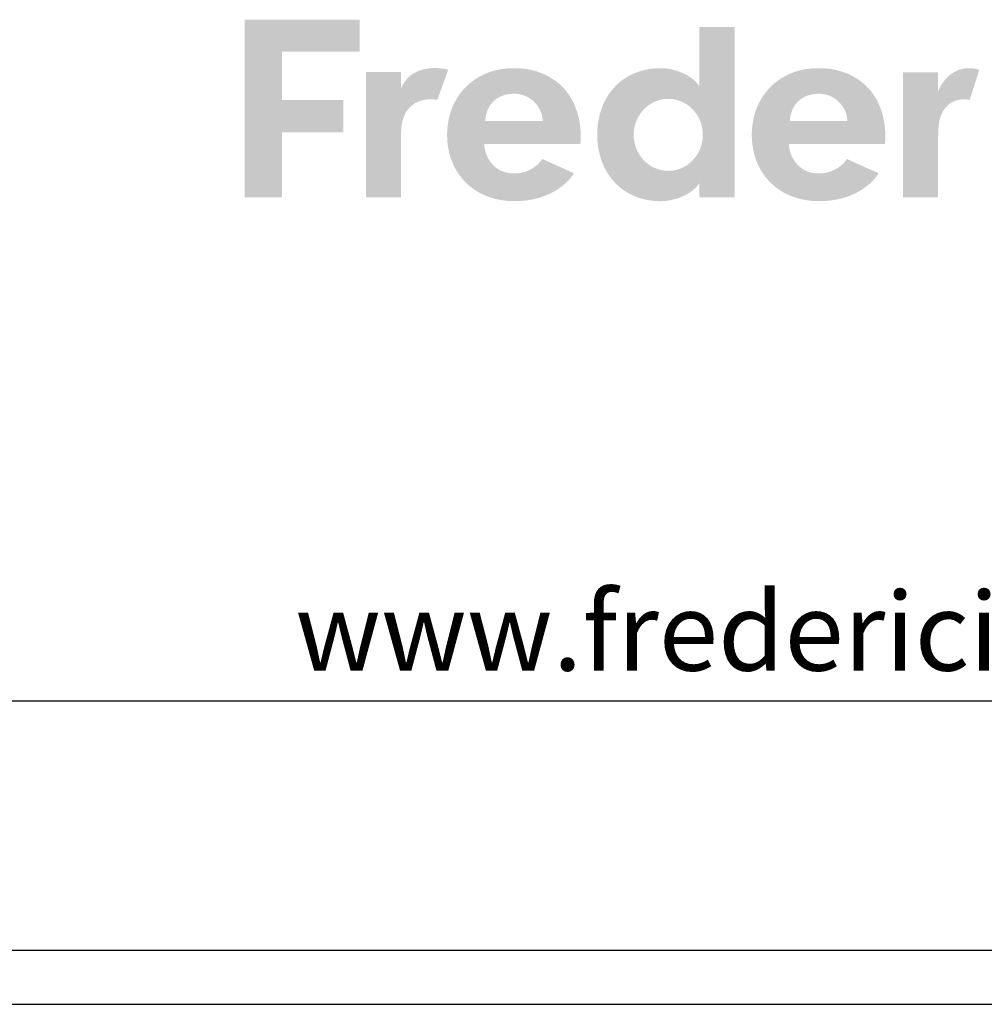
# Model space of a CAD drawing. Units: millimetres. Extents: x 0 to 3708, y 0 to 5244.
# Drawn here: x 3069 to 3399, y 0 to 337 of the extents above; entities that cross this region are included whole.
import ezdxf

# ---------------------------------------------------------------- set-up
doc = ezdxf.new("R2010")
doc.units = ezdxf.units.MM
doc.layers.add('4953 Konami Sofa 3 pers', color=7, linetype='Continuous', true_color=0x000000)
doc.styles.add('Circular Std Book Regular', font='txt')

msp = doc.modelspace()

# ---------------------------------------------------------------- hatches: boundary and pattern name
at = {"layer": '4953 Konami Sofa 3 pers', "true_color": 0x1d1d1b}
for points in [[(3185.19, 325.7), (3158.68, 325.7), (3158.68, 309.16), (3179.66, 309.16), (3179.66, 298.19), (3158.68, 298.19), (3158.68, 275.98), (3145.95, 275.98), (3145.95, 336.68), (3185.19, 336.68)], [(3215.5, 319.57), (3215.29, 319.62), (3215.08, 319.68), (3214.87, 319.73), (3214.65, 319.78), (3214.2, 319.86), (3213.74, 319.94), (3213.26, 320), (3212.77, 320.05), (3212.25, 320.09), (3211.72, 320.12), (3211.19, 320.14), (3210.66, 320.14), (3210.14, 320.13), (3209.62, 320.1), (3209.11, 320.05), (3208.61, 319.99), (3208.12, 319.92), (3207.64, 319.83), (3207.17, 319.72), (3206.93, 319.66), (3206.7, 319.6), (3206.47, 319.53), (3206.25, 319.46), (3206.02, 319.39), (3205.8, 319.31), (3205.58, 319.23), (3205.37, 319.14), (3205.15, 319.05), (3204.94, 318.96), (3204.73, 318.86), (3204.53, 318.76), (3204.32, 318.66), (3204.12, 318.55), (3203.93, 318.44), (3203.73, 318.33), (3203.54, 318.21), (3203.35, 318.09), (3203.16, 317.96), (3202.98, 317.83), (3202.8, 317.7), (3202.62, 317.56), (3202.45, 317.42), (3202.28, 317.28), (3202.11, 317.13), (3201.95, 316.98), (3201.78, 316.83), (3201.63, 316.67), (3201.47, 316.51), (3201.32, 316.35), (3201.17, 316.18), (3201.03, 316.01), (3200.89, 315.83), (3200.75, 315.65), (3200.61, 315.47), (3200.48, 315.29), (3200.36, 315.1), (3200.23, 314.9), (3200.11, 314.71), (3200, 314.51), (3199.88, 314.31), (3199.77, 314.1), (3199.67, 313.89), (3199.57, 313.68), (3199.47, 313.46), (3199.38, 313.24), (3199.38, 318.74), (3187.42, 318.74), (3187.42, 275.98), (3199.38, 275.98), (3199.38, 296.52), (3199.39, 297.66), (3199.4, 298.25), (3199.43, 298.85), (3199.47, 299.46), (3199.53, 300.07), (3199.61, 300.68), (3199.65, 300.99), (3199.71, 301.3), (3199.77, 301.61), (3199.84, 301.91), (3199.91, 302.22), (3199.99, 302.53), (3200.09, 302.83), (3200.19, 303.13), (3200.29, 303.43), (3200.41, 303.73), (3200.54, 304.03), (3200.68, 304.32), (3200.82, 304.61), (3200.98, 304.89), (3201.06, 305.04), (3201.15, 305.18), (3201.24, 305.32), (3201.33, 305.46), (3201.43, 305.59), (3201.52, 305.73), (3201.63, 305.87), (3201.73, 306), (3201.84, 306.14), (3201.95, 306.27), (3202.07, 306.4), (3202.18, 306.53), (3202.3, 306.65), (3202.41, 306.77), (3202.53, 306.89), (3202.65, 307), (3202.77, 307.11), (3202.9, 307.22), (3203.02, 307.32), (3203.14, 307.42), (3203.27, 307.52), (3203.39, 307.61), (3203.52, 307.7), (3203.64, 307.79), (3203.77, 307.88), (3203.9, 307.96), (3204.03, 308.04), (3204.16, 308.12), (3204.42, 308.26), (3204.68, 308.4), (3204.94, 308.52), (3205.21, 308.64), (3205.47, 308.74), (3205.73, 308.84), (3206, 308.93), (3206.26, 309.01), (3206.52, 309.08), (3206.78, 309.15), (3207.04, 309.2), (3207.3, 309.25), (3207.55, 309.3), (3207.81, 309.34), (3208.05, 309.37), (3208.3, 309.39), (3208.54, 309.42), (3208.77, 309.43), (3209.23, 309.45), (3209.67, 309.46), (3209.95, 309.46), (3210.24, 309.45), (3210.51, 309.44), (3210.77, 309.42), (3211.03, 309.39), (3211.28, 309.37), (3211.53, 309.33), (3211.77, 309.3)], [(3397.01, 319.53), (3396.65, 319.65), (3396.28, 319.75), (3396.08, 319.8), (3395.89, 319.85), (3395.69, 319.89), (3395.49, 319.93), (3395.28, 319.96), (3395.07, 320), (3394.86, 320.02), (3394.64, 320.05), (3394.42, 320.06), (3394.19, 320.08), (3393.96, 320.09), (3393.73, 320.09), (3393.5, 320.09), (3393.27, 320.08), (3393.04, 320.07), (3392.82, 320.06), (3392.6, 320.04), (3392.38, 320.02), (3392.17, 319.99), (3391.95, 319.96), (3391.74, 319.93), (3391.53, 319.89), (3391.33, 319.85), (3391.12, 319.81), (3390.92, 319.76), (3390.72, 319.71), (3390.53, 319.65), (3390.33, 319.6), (3390.14, 319.53), (3389.96, 319.47), (3389.77, 319.4), (3389.59, 319.33), (3389.41, 319.25), (3389.23, 319.17), (3389.05, 319.09), (3388.88, 319.01), (3388.71, 318.92), (3388.54, 318.83), (3388.37, 318.73), (3388.21, 318.63), (3388.05, 318.53), (3387.89, 318.43), (3387.73, 318.32), (3387.58, 318.21), (3387.51, 318.16), (3387.42, 318.11), (3387.23, 317.97), (3387.01, 317.8), (3386.77, 317.59), (3386.5, 317.36), (3386.21, 317.09), (3385.91, 316.78), (3385.76, 316.61), (3385.6, 316.44), (3385.44, 316.25), (3385.27, 316.06), (3385.11, 315.86), (3384.94, 315.64), (3384.77, 315.42), (3384.6, 315.19), (3384.44, 314.94), (3384.27, 314.69), (3384.1, 314.43), (3383.93, 314.15), (3383.77, 313.87), (3383.6, 313.58), (3383.44, 313.27), (3383.28, 312.96), (3383.13, 312.63), (3382.97, 312.29), (3382.97, 318.71), (3370.92, 318.71), (3370.92, 275.98), (3382.97, 275.98), (3382.97, 296.51), (3382.98, 297.65), (3383.02, 298.83), (3383.05, 299.44), (3383.1, 300.05), (3383.17, 300.66), (3383.26, 301.28), (3383.31, 301.59), (3383.37, 301.89), (3383.44, 302.2), (3383.51, 302.5), (3383.59, 302.81), (3383.68, 303.11), (3383.77, 303.41), (3383.87, 303.71), (3383.98, 304), (3384.1, 304.3), (3384.23, 304.59), (3384.37, 304.87), (3384.52, 305.15), (3384.67, 305.43), (3384.84, 305.71), (3384.93, 305.84), (3385.02, 305.98), (3385.12, 306.12), (3385.21, 306.25), (3385.31, 306.38), (3385.41, 306.51), (3385.52, 306.63), (3385.62, 306.75), (3385.72, 306.86), (3385.83, 306.98), (3385.93, 307.09), (3386.04, 307.19), (3386.14, 307.3), (3386.25, 307.4), (3386.36, 307.49), (3386.47, 307.59), (3386.58, 307.68), (3386.69, 307.77), (3386.8, 307.85), (3386.91, 307.93), (3387.02, 308.01), (3387.14, 308.09), (3387.25, 308.17), (3387.36, 308.24), (3387.48, 308.31), (3387.59, 308.37), (3387.71, 308.44), (3387.82, 308.5), (3388.05, 308.61), (3388.28, 308.72), (3388.51, 308.82), (3388.74, 308.9), (3388.97, 308.98), (3389.2, 309.06), (3389.43, 309.12), (3389.65, 309.18), (3389.87, 309.23), (3390.1, 309.27), (3390.31, 309.31), (3390.53, 309.34), (3390.74, 309.37), (3390.95, 309.39), (3391.16, 309.41), (3391.36, 309.42), (3391.56, 309.43), (3391.94, 309.43), (3392.19, 309.43), (3392.43, 309.42), (3392.67, 309.41), (3392.9, 309.39), (3393.12, 309.37), (3393.34, 309.34), (3393.56, 309.31), (3393.77, 309.27)]]:
    msp.add_hatch(color=250, dxfattribs=at).paths.add_polyline_path(points, flags=0)
at = {"layer": '4953 Konami Sofa 3 pers', "true_color": 0x1d1d1b, "extrusion": (0, 0, -1)}
h = msp.add_hatch(color=250, dxfattribs=at)
h.paths.add_polyline_path([(-3301.34, 275.98), (-3301.34, 280.77), (-3301.19, 280.56), (-3301.04, 280.35), (-3300.88, 280.14), (-3300.72, 279.94), (-3300.55, 279.74), (-3300.38, 279.55), (-3300.2, 279.36), (-3300.02, 279.17), (-3299.84, 278.99), (-3299.65, 278.82), (-3299.46, 278.65), (-3299.26, 278.48), (-3299.06, 278.31), (-3298.86, 278.16), (-3298.65, 278), (-3298.44, 277.85), (-3298.23, 277.7), (-3298.02, 277.56), (-3297.8, 277.42), (-3297.58, 277.28), (-3297.14, 277.02), (-3296.69, 276.78), (-3296.23, 276.55), (-3295.77, 276.34), (-3295.31, 276.14), (-3294.84, 275.95), (-3294.38, 275.78), (-3293.91, 275.62), (-3293.45, 275.47), (-3292.99, 275.34), (-3292.53, 275.21), (-3292.08, 275.11), (-3291.64, 275.01), (-3291.21, 274.92), (-3290.78, 274.85), (-3290.37, 274.78), (-3289.97, 274.73), (-3289.59, 274.69), (-3289.22, 274.65), (-3288.87, 274.63), (-3288.53, 274.62), (-3288.22, 274.61), (-3287.58, 274.62), (-3286.96, 274.64), (-3286.34, 274.68), (-3285.73, 274.73), (-3285.13, 274.79), (-3284.53, 274.87), (-3283.95, 274.97), (-3283.37, 275.07), (-3282.81, 275.19), (-3282.25, 275.32), (-3281.7, 275.47), (-3281.15, 275.63), (-3280.62, 275.8), (-3280.09, 275.98), (-3279.58, 276.18), (-3279.07, 276.39), (-3278.57, 276.61), (-3278.08, 276.84), (-3277.6, 277.08), (-3277.13, 277.34), (-3276.67, 277.61), (-3276.22, 277.88), (-3275.77, 278.17), (-3275.34, 278.47), (-3274.92, 278.78), (-3274.5, 279.1), (-3274.1, 279.43), (-3273.7, 279.78), (-3273.31, 280.13), (-3272.94, 280.49), (-3272.57, 280.86), (-3272.21, 281.24), (-3271.87, 281.63), (-3271.53, 282.03), (-3271.2, 282.43), (-3270.89, 282.85), (-3270.58, 283.27), (-3270.29, 283.71), (-3270, 284.15), (-3269.73, 284.6), (-3269.46, 285.06), (-3269.21, 285.52), (-3268.96, 285.99), (-3268.73, 286.47), (-3268.51, 286.96), (-3268.3, 287.45), (-3268.1, 287.96), (-3267.91, 288.46), (-3267.73, 288.98), (-3267.56, 289.5), (-3267.41, 290.03), (-3267.26, 290.56), (-3267.13, 291.1), (-3267, 291.64), (-3266.89, 292.19), (-3266.79, 292.75), (-3266.7, 293.31), (-3266.63, 293.87), (-3266.56, 294.44), (-3266.51, 295.02), (-3266.47, 295.59), (-3266.44, 296.18), (-3266.42, 296.77), (-3266.41, 297.36), (-3266.42, 297.95), (-3266.44, 298.54), (-3266.47, 299.12), (-3266.51, 299.7), (-3266.56, 300.27), (-3266.63, 300.84), (-3266.7, 301.41), (-3266.79, 301.97), (-3266.89, 302.52), (-3267, 303.07), (-3267.13, 303.62), (-3267.26, 304.16), (-3267.41, 304.69), (-3267.56, 305.22), (-3267.73, 305.74), (-3267.91, 306.25), (-3268.1, 306.76), (-3268.3, 307.26), (-3268.51, 307.75), (-3268.73, 308.24), (-3268.96, 308.72), (-3269.21, 309.19), (-3269.46, 309.66), (-3269.73, 310.12), (-3270, 310.56), (-3270.29, 311.01), (-3270.58, 311.44), (-3270.89, 311.86), (-3271.2, 312.28), (-3271.53, 312.69), (-3271.87, 313.09), (-3272.21, 313.47), (-3272.57, 313.86), (-3272.94, 314.23), (-3273.31, 314.59), (-3273.7, 314.94), (-3274.1, 315.28), (-3274.5, 315.61), (-3274.92, 315.93), (-3275.34, 316.24), (-3275.77, 316.54), (-3276.22, 316.83), (-3276.67, 317.11), (-3277.13, 317.37), (-3277.6, 317.63), (-3278.08, 317.87), (-3278.57, 318.11), (-3279.07, 318.33), (-3279.58, 318.53), (-3280.09, 318.73), (-3280.62, 318.91), (-3281.15, 319.09), (-3281.7, 319.24), (-3282.25, 319.39), (-3282.81, 319.52), (-3283.37, 319.64), (-3283.95, 319.75), (-3284.53, 319.84), (-3285.13, 319.92), (-3285.73, 319.98), (-3286.34, 320.03), (-3286.96, 320.07), (-3287.58, 320.09), (-3288.22, 320.1), (-3288.53, 320.1), (-3288.87, 320.08), (-3289.22, 320.06), (-3289.59, 320.03), (-3289.97, 319.98), (-3290.37, 319.93), (-3290.78, 319.87), (-3291.21, 319.79), (-3291.64, 319.71), (-3292.08, 319.61), (-3292.53, 319.5), (-3292.99, 319.38), (-3293.45, 319.24), (-3293.91, 319.1), (-3294.38, 318.94), (-3294.84, 318.76), (-3295.31, 318.58), (-3295.77, 318.38), (-3296.23, 318.16), (-3296.69, 317.93), (-3297.14, 317.69), (-3297.58, 317.43), (-3297.8, 317.29), (-3298.02, 317.15), (-3298.23, 317.01), (-3298.44, 316.86), (-3298.65, 316.71), (-3298.86, 316.56), (-3299.06, 316.4), (-3299.26, 316.24), (-3299.46, 316.07), (-3299.65, 315.9), (-3299.84, 315.72), (-3300.02, 315.54), (-3300.2, 315.36), (-3300.38, 315.17), (-3300.55, 314.97), (-3300.72, 314.78), (-3300.88, 314.57), (-3301.04, 314.37), (-3301.19, 314.16), (-3301.34, 313.94), (-3301.34, 334.14), (-3313.37, 334.14), (-3313.37, 275.98)], flags=0)
h.paths.add_polyline_path([(-3290.71, 284.99), (-3291.01, 285), (-3291.32, 285.01), (-3291.62, 285.03), (-3291.92, 285.06), (-3292.21, 285.09), (-3292.51, 285.13), (-3292.8, 285.18), (-3293.09, 285.24), (-3293.38, 285.31), (-3293.66, 285.38), (-3293.94, 285.46), (-3294.22, 285.55), (-3294.5, 285.64), (-3294.77, 285.74), (-3295.04, 285.85), (-3295.31, 285.96), (-3295.57, 286.08), (-3295.83, 286.21), (-3296.09, 286.34), (-3296.34, 286.48), (-3296.59, 286.62), (-3296.83, 286.77), (-3297.07, 286.93), (-3297.31, 287.09), (-3297.55, 287.26), (-3297.78, 287.44), (-3298, 287.62), (-3298.22, 287.8), (-3298.44, 287.99), (-3298.65, 288.19), (-3298.86, 288.39), (-3299.06, 288.6), (-3299.26, 288.81), (-3299.45, 289.03), (-3299.64, 289.25), (-3299.82, 289.47), (-3300, 289.7), (-3300.17, 289.94), (-3300.34, 290.18), (-3300.5, 290.42), (-3300.66, 290.67), (-3300.81, 290.92), (-3300.95, 291.18), (-3301.09, 291.43), (-3301.23, 291.7), (-3301.35, 291.97), (-3301.48, 292.24), (-3301.59, 292.51), (-3301.7, 292.79), (-3301.8, 293.07), (-3301.9, 293.35), (-3301.99, 293.64), (-3302.07, 293.93), (-3302.15, 294.23), (-3302.22, 294.52), (-3302.28, 294.82), (-3302.33, 295.12), (-3302.38, 295.43), (-3302.42, 295.73), (-3302.46, 296.04), (-3302.48, 296.36), (-3302.5, 296.67), (-3302.52, 296.98), (-3302.52, 297.3), (-3302.52, 297.62), (-3302.5, 297.94), (-3302.48, 298.25), (-3302.46, 298.56), (-3302.42, 298.87), (-3302.38, 299.18), (-3302.33, 299.48), (-3302.28, 299.78), (-3302.22, 300.08), (-3302.15, 300.38), (-3302.07, 300.67), (-3301.99, 300.96), (-3301.9, 301.25), (-3301.8, 301.54), (-3301.7, 301.82), (-3301.59, 302.09), (-3301.48, 302.37), (-3301.35, 302.64), (-3301.23, 302.91), (-3301.09, 303.17), (-3300.95, 303.43), (-3300.81, 303.69), (-3300.66, 303.94), (-3300.5, 304.19), (-3300.34, 304.43), (-3300.17, 304.67), (-3300, 304.9), (-3299.82, 305.13), (-3299.64, 305.36), (-3299.45, 305.58), (-3299.26, 305.8), (-3299.06, 306.01), (-3298.86, 306.21), (-3298.65, 306.41), (-3298.44, 306.61), (-3298.22, 306.8), (-3298, 306.99), (-3297.78, 307.17), (-3297.55, 307.34), (-3297.31, 307.51), (-3297.07, 307.67), (-3296.83, 307.83), (-3296.59, 307.98), (-3296.34, 308.13), (-3296.09, 308.27), (-3295.83, 308.4), (-3295.57, 308.53), (-3295.31, 308.65), (-3295.04, 308.76), (-3294.77, 308.87), (-3294.5, 308.97), (-3294.22, 309.06), (-3293.94, 309.15), (-3293.66, 309.23), (-3293.38, 309.3), (-3293.09, 309.36), (-3292.8, 309.42), (-3292.51, 309.47), (-3292.21, 309.51), (-3291.92, 309.55), (-3291.62, 309.58), (-3291.32, 309.6), (-3291.01, 309.61), (-3290.71, 309.61), (-3290.4, 309.61), (-3290.1, 309.6), (-3289.8, 309.58), (-3289.5, 309.55), (-3289.21, 309.51), (-3288.91, 309.47), (-3288.62, 309.42), (-3288.33, 309.36), (-3288.04, 309.3), (-3287.76, 309.23), (-3287.48, 309.15), (-3287.2, 309.06), (-3286.92, 308.97), (-3286.65, 308.87), (-3286.38, 308.76), (-3286.11, 308.65), (-3285.85, 308.53), (-3285.59, 308.4), (-3285.33, 308.27), (-3285.08, 308.13), (-3284.83, 307.98), (-3284.59, 307.83), (-3284.34, 307.67), (-3284.11, 307.51), (-3283.87, 307.34), (-3283.64, 307.17), (-3283.42, 306.99), (-3283.2, 306.8), (-3282.98, 306.61), (-3282.77, 306.41), (-3282.56, 306.21), (-3282.36, 306.01), (-3282.16, 305.8), (-3281.97, 305.58), (-3281.78, 305.36), (-3281.6, 305.13), (-3281.42, 304.9), (-3281.25, 304.67), (-3281.08, 304.43), (-3280.92, 304.19), (-3280.76, 303.94), (-3280.61, 303.69), (-3280.46, 303.43), (-3280.33, 303.17), (-3280.19, 302.91), (-3280.06, 302.64), (-3279.94, 302.37), (-3279.83, 302.09), (-3279.72, 301.82), (-3279.62, 301.54), (-3279.52, 301.25), (-3279.43, 300.96), (-3279.35, 300.67), (-3279.27, 300.38), (-3279.2, 300.08), (-3279.14, 299.78), (-3279.08, 299.48), (-3279.04, 299.18), (-3278.99, 298.87), (-3278.96, 298.56), (-3278.93, 298.25), (-3278.92, 297.94), (-3278.9, 297.62), (-3278.9, 297.3), (-3278.9, 296.98), (-3278.92, 296.67), (-3278.93, 296.36), (-3278.96, 296.04), (-3278.99, 295.73), (-3279.04, 295.43), (-3279.08, 295.12), (-3279.14, 294.82), (-3279.2, 294.52), (-3279.27, 294.23), (-3279.35, 293.93), (-3279.43, 293.64), (-3279.52, 293.35), (-3279.62, 293.07), (-3279.72, 292.79), (-3279.83, 292.51), (-3279.94, 292.24), (-3280.06, 291.97), (-3280.19, 291.7), (-3280.33, 291.43), (-3280.46, 291.18), (-3280.61, 290.92), (-3280.76, 290.67), (-3280.92, 290.42), (-3281.08, 290.18), (-3281.25, 289.94), (-3281.42, 289.7), (-3281.6, 289.47), (-3281.78, 289.25), (-3281.97, 289.03), (-3282.16, 288.81), (-3282.36, 288.6), (-3282.56, 288.39), (-3282.77, 288.19), (-3282.98, 287.99), (-3283.2, 287.8), (-3283.42, 287.62), (-3283.64, 287.44), (-3283.87, 287.26), (-3284.11, 287.09), (-3284.34, 286.93), (-3284.59, 286.77), (-3284.83, 286.62), (-3285.08, 286.48), (-3285.33, 286.34), (-3285.59, 286.21), (-3285.85, 286.08), (-3286.11, 285.96), (-3286.38, 285.85), (-3286.65, 285.74), (-3286.92, 285.64), (-3287.2, 285.55), (-3287.48, 285.46), (-3287.76, 285.38), (-3288.04, 285.31), (-3288.33, 285.24), (-3288.62, 285.18), (-3288.91, 285.13), (-3289.21, 285.09), (-3289.5, 285.06), (-3289.8, 285.03), (-3290.1, 285.01), (-3290.4, 285)], flags=0)
at = {"layer": '4953 Konami Sofa 3 pers', "true_color": 0x1d1d1b}
h = msp.add_hatch(color=250, dxfattribs=at)
h.paths.add_polyline_path([(3238.06, 320.1), (3237.43, 320.09), (3236.79, 320.07), (3236.17, 320.04), (3235.55, 319.99), (3234.93, 319.93), (3234.32, 319.86), (3233.72, 319.77), (3233.13, 319.67), (3232.54, 319.55), (3231.96, 319.43), (3231.39, 319.29), (3230.82, 319.13), (3230.26, 318.96), (3229.71, 318.78), (3229.17, 318.59), (3228.63, 318.38), (3228.11, 318.17), (3227.58, 317.93), (3227.07, 317.69), (3226.57, 317.43), (3226.07, 317.16), (3225.58, 316.88), (3225.11, 316.58), (3224.64, 316.27), (3224.17, 315.95), (3223.72, 315.62), (3223.28, 315.27), (3222.84, 314.92), (3222.42, 314.55), (3222, 314.16), (3221.59, 313.77), (3221.19, 313.36), (3220.83, 312.97), (3220.48, 312.57), (3220.14, 312.16), (3219.81, 311.74), (3219.49, 311.32), (3219.18, 310.88), (3218.88, 310.44), (3218.59, 309.99), (3218.31, 309.53), (3218.05, 309.06), (3217.79, 308.59), (3217.55, 308.11), (3217.31, 307.62), (3217.09, 307.13), (3216.88, 306.63), (3216.68, 306.12), (3216.5, 305.61), (3216.32, 305.09), (3216.16, 304.57), (3216, 304.04), (3215.86, 303.5), (3215.73, 302.96), (3215.62, 302.42), (3215.51, 301.87), (3215.42, 301.31), (3215.34, 300.75), (3215.27, 300.19), (3215.21, 299.62), (3215.17, 299.05), (3215.14, 298.48), (3215.12, 297.9), (3215.11, 297.32), (3215.12, 296.69), (3215.14, 296.08), (3215.17, 295.47), (3215.22, 294.86), (3215.28, 294.26), (3215.36, 293.67), (3215.44, 293.09), (3215.54, 292.51), (3215.66, 291.94), (3215.78, 291.37), (3215.92, 290.81), (3216.07, 290.26), (3216.24, 289.72), (3216.41, 289.18), (3216.6, 288.66), (3216.8, 288.14), (3217.01, 287.62), (3217.23, 287.12), (3217.47, 286.62), (3217.71, 286.14), (3217.97, 285.66), (3218.24, 285.18), (3218.52, 284.72), (3218.81, 284.27), (3219.11, 283.82), (3219.43, 283.39), (3219.75, 282.96), (3220.08, 282.54), (3220.43, 282.13), (3220.78, 281.73), (3221.15, 281.34), (3221.52, 280.96), (3221.91, 280.59), (3222.3, 280.23), (3222.7, 279.88), (3223.12, 279.54), (3223.54, 279.21), (3223.97, 278.89), (3224.41, 278.58), (3224.86, 278.29), (3225.32, 278), (3225.79, 277.72), (3226.27, 277.46), (3226.75, 277.2), (3227.25, 276.96), (3227.75, 276.73), (3228.26, 276.5), (3228.78, 276.3), (3229.3, 276.1), (3229.84, 275.91), (3230.38, 275.74), (3230.93, 275.58), (3231.49, 275.43), (3232.05, 275.29), (3232.62, 275.17), (3233.2, 275.06), (3233.78, 274.96), (3234.38, 274.87), (3234.97, 274.8), (3235.58, 274.74), (3236.19, 274.69), (3236.81, 274.66), (3237.43, 274.64), (3238.06, 274.63), (3238.75, 274.64), (3239.42, 274.66), (3240.07, 274.69), (3240.72, 274.73), (3241.35, 274.79), (3241.96, 274.86), (3242.57, 274.93), (3243.16, 275.02), (3243.74, 275.12), (3244.3, 275.23), (3244.85, 275.35), (3245.39, 275.47), (3245.92, 275.61), (3246.43, 275.75), (3246.94, 275.9), (3247.43, 276.06), (3247.9, 276.22), (3248.37, 276.39), (3248.82, 276.57), (3249.27, 276.75), (3249.7, 276.94), (3250.11, 277.13), (3250.52, 277.33), (3250.92, 277.53), (3251.3, 277.73), (3251.67, 277.94), (3252.03, 278.14), (3252.38, 278.35), (3252.72, 278.57), (3253.05, 278.78), (3253.67, 279.21), (3254.25, 279.64), (3254.79, 280.07), (3255.29, 280.49), (3255.74, 280.9), (3256.16, 281.3), (3256.53, 281.68), (3256.87, 282.04), (3257.17, 282.38), (3257.43, 282.69), (3257.66, 282.98), (3257.85, 283.23), (3258, 283.44), (3258.12, 283.61), (3258.21, 283.74), (3258.26, 283.83), (3258.28, 283.86), (3258.46, 284.17), (3258.14, 284.31), (3247.64, 289.04), (3247.49, 288.82), (3247.45, 288.76), (3247.34, 288.61), (3247.26, 288.5), (3247.16, 288.37), (3247.04, 288.23), (3246.9, 288.07), (3246.75, 287.9), (3246.58, 287.71), (3246.39, 287.52), (3246.18, 287.31), (3245.96, 287.11), (3245.71, 286.89), (3245.45, 286.67), (3245.17, 286.45), (3244.87, 286.23), (3244.55, 286.02), (3244.21, 285.8), (3244.03, 285.7), (3243.85, 285.59), (3243.67, 285.49), (3243.48, 285.39), (3243.28, 285.29), (3243.08, 285.2), (3242.88, 285.1), (3242.67, 285.01), (3242.45, 284.93), (3242.23, 284.84), (3242.01, 284.76), (3241.78, 284.69), (3241.55, 284.61), (3241.31, 284.54), (3241.07, 284.48), (3240.82, 284.42), (3240.56, 284.36), (3240.31, 284.31), (3240.04, 284.27), (3239.78, 284.23), (3239.5, 284.19), (3239.23, 284.16), (3238.94, 284.14), (3238.66, 284.13), (3238.36, 284.12), (3238.06, 284.11), (3237.71, 284.12), (3237.36, 284.13), (3237.01, 284.16), (3236.68, 284.19), (3236.35, 284.23), (3236.03, 284.28), (3235.71, 284.34), (3235.41, 284.41), (3235.11, 284.48), (3234.82, 284.57), (3234.53, 284.66), (3234.25, 284.76), (3233.98, 284.86), (3233.71, 284.98), (3233.46, 285.09), (3233.2, 285.22), (3232.96, 285.35), (3232.72, 285.49), (3232.49, 285.63), (3232.26, 285.78), (3232.04, 285.93), (3231.83, 286.09), (3231.62, 286.26), (3231.42, 286.43), (3231.23, 286.6), (3231.04, 286.77), (3230.86, 286.95), (3230.68, 287.14), (3230.51, 287.33), (3230.35, 287.52), (3230.19, 287.71), (3230.04, 287.9), (3229.89, 288.1), (3229.75, 288.3), (3229.61, 288.51), (3229.48, 288.71), (3229.36, 288.91), (3229.24, 289.12), (3229.12, 289.33), (3229.01, 289.54), (3228.91, 289.75), (3228.81, 289.96), (3228.71, 290.17), (3228.62, 290.37), (3228.54, 290.58), (3228.46, 290.79), (3228.39, 291), (3228.32, 291.2), (3228.25, 291.41), (3228.19, 291.61), (3228.14, 291.81), (3228.08, 292.01), (3228.04, 292.21), (3227.99, 292.4), (3227.96, 292.6), (3227.92, 292.79), (3227.89, 292.97), (3227.87, 293.15), (3227.85, 293.33), (3227.83, 293.51), (3227.81, 293.68), (3227.81, 293.84), (3227.8, 294), (3227.8, 294.16), (3260.66, 294.17), (3260.71, 294.8), (3260.75, 295.44), (3260.77, 296.07), (3260.78, 296.7), (3260.78, 297.34), (3260.76, 297.97), (3260.73, 298.6), (3260.69, 299.23), (3260.63, 299.85), (3260.55, 300.48), (3260.47, 301.1), (3260.37, 301.72), (3260.26, 302.33), (3260.13, 302.94), (3259.99, 303.54), (3259.83, 304.14), (3259.67, 304.73), (3259.49, 305.31), (3259.29, 305.89), (3259.09, 306.46), (3258.87, 307.02), (3258.63, 307.58), (3258.39, 308.12), (3258.13, 308.66), (3257.85, 309.18), (3257.57, 309.7), (3257.27, 310.2), (3256.96, 310.7), (3256.63, 311.18), (3256.3, 311.65), (3255.95, 312.1), (3255.59, 312.55), (3255.19, 313), (3254.79, 313.43), (3254.37, 313.86), (3253.94, 314.27), (3253.5, 314.67), (3253.05, 315.05), (3252.59, 315.42), (3252.12, 315.78), (3251.64, 316.13), (3251.14, 316.46), (3250.64, 316.77), (3250.12, 317.08), (3249.6, 317.37), (3249.07, 317.64), (3248.52, 317.9), (3247.97, 318.15), (3247.41, 318.38), (3246.84, 318.6), (3246.26, 318.81), (3245.68, 319), (3245.08, 319.17), (3244.48, 319.33), (3243.87, 319.48), (3243.25, 319.61), (3242.63, 319.72), (3241.99, 319.82), (3241.36, 319.91), (3240.71, 319.98), (3240.06, 320.03), (3239.4, 320.07), (3238.74, 320.09)], flags=0)
h.paths.add_polyline_path([(3228.16, 302.08), (3228.16, 302.21), (3228.16, 302.36), (3228.17, 302.5), (3228.18, 302.66), (3228.19, 302.81), (3228.21, 302.97), (3228.23, 303.13), (3228.26, 303.3), (3228.28, 303.47), (3228.31, 303.64), (3228.35, 303.82), (3228.39, 304), (3228.43, 304.18), (3228.48, 304.36), (3228.53, 304.55), (3228.59, 304.74), (3228.65, 304.93), (3228.71, 305.12), (3228.78, 305.31), (3228.85, 305.5), (3228.93, 305.69), (3229.01, 305.89), (3229.1, 306.08), (3229.19, 306.27), (3229.29, 306.47), (3229.39, 306.66), (3229.5, 306.85), (3229.62, 307.04), (3229.74, 307.23), (3229.86, 307.42), (3229.99, 307.6), (3230.13, 307.79), (3230.27, 307.97), (3230.42, 308.15), (3230.57, 308.33), (3230.73, 308.5), (3230.9, 308.68), (3231.07, 308.84), (3231.25, 309.01), (3231.43, 309.17), (3231.62, 309.33), (3231.82, 309.48), (3232.03, 309.63), (3232.24, 309.77), (3232.46, 309.91), (3232.69, 310.05), (3232.92, 310.18), (3233.16, 310.3), (3233.41, 310.42), (3233.66, 310.53), (3233.93, 310.64), (3234.2, 310.74), (3234.47, 310.83), (3234.76, 310.92), (3235.05, 310.99), (3235.35, 311.07), (3235.66, 311.13), (3235.98, 311.19), (3236.31, 311.23), (3236.64, 311.27), (3236.99, 311.3), (3237.34, 311.33), (3237.7, 311.34), (3238.06, 311.35), (3238.34, 311.34), (3238.61, 311.33), (3238.88, 311.31), (3239.15, 311.29), (3239.41, 311.26), (3239.67, 311.22), (3239.93, 311.17), (3240.18, 311.12), (3240.43, 311.06), (3240.67, 311), (3240.92, 310.93), (3241.15, 310.86), (3241.39, 310.77), (3241.62, 310.69), (3241.85, 310.59), (3242.07, 310.5), (3242.29, 310.39), (3242.51, 310.28), (3242.72, 310.17), (3242.93, 310.05), (3243.14, 309.93), (3243.34, 309.8), (3243.53, 309.67), (3243.73, 309.53), (3243.92, 309.39), (3244.1, 309.25), (3244.28, 309.1), (3244.46, 308.95), (3244.63, 308.79), (3244.8, 308.64), (3244.97, 308.47), (3245.13, 308.31), (3245.28, 308.14), (3245.43, 307.97), (3245.58, 307.79), (3245.72, 307.61), (3245.86, 307.43), (3245.99, 307.25), (3246.12, 307.07), (3246.25, 306.88), (3246.37, 306.69), (3246.48, 306.5), (3246.59, 306.31), (3246.7, 306.11), (3246.8, 305.92), (3246.89, 305.72), (3246.98, 305.52), (3247.07, 305.32), (3247.15, 305.12), (3247.23, 304.92), (3247.3, 304.72), (3247.37, 304.51), (3247.43, 304.31), (3247.48, 304.11), (3247.53, 303.9), (3247.58, 303.7), (3247.62, 303.49), (3247.66, 303.29), (3247.69, 303.09), (3247.71, 302.88), (3247.73, 302.68), (3247.74, 302.48), (3247.75, 302.28), (3247.75, 302.08)], flags=0)
h = msp.add_hatch(color=250, dxfattribs=at)
h.paths.add_polyline_path([(3342.22, 320.1), (3341.58, 320.09), (3340.95, 320.07), (3340.32, 320.04), (3339.7, 319.99), (3339.09, 319.93), (3338.48, 319.86), (3337.88, 319.77), (3337.28, 319.67), (3336.7, 319.55), (3336.12, 319.43), (3335.54, 319.29), (3334.98, 319.13), (3334.42, 318.96), (3333.87, 318.78), (3333.32, 318.59), (3332.79, 318.38), (3332.26, 318.17), (3331.74, 317.93), (3331.23, 317.69), (3330.72, 317.43), (3330.23, 317.16), (3329.74, 316.88), (3329.26, 316.58), (3328.79, 316.27), (3328.33, 315.95), (3327.87, 315.62), (3327.43, 315.27), (3326.99, 314.92), (3326.57, 314.55), (3326.15, 314.16), (3325.74, 313.77), (3325.35, 313.36), (3324.98, 312.97), (3324.63, 312.57), (3324.29, 312.16), (3323.96, 311.74), (3323.64, 311.32), (3323.33, 310.88), (3323.03, 310.44), (3322.74, 309.99), (3322.46, 309.53), (3322.2, 309.06), (3321.94, 308.59), (3321.7, 308.11), (3321.47, 307.62), (3321.24, 307.13), (3321.03, 306.63), (3320.84, 306.12), (3320.65, 305.61), (3320.47, 305.09), (3320.31, 304.57), (3320.16, 304.04), (3320.02, 303.5), (3319.89, 302.96), (3319.77, 302.42), (3319.66, 301.87), (3319.57, 301.31), (3319.49, 300.75), (3319.42, 300.19), (3319.37, 299.62), (3319.32, 299.05), (3319.29, 298.48), (3319.27, 297.9), (3319.27, 297.32), (3319.27, 296.69), (3319.29, 296.08), (3319.33, 295.47), (3319.37, 294.86), (3319.44, 294.26), (3319.51, 293.67), (3319.6, 293.09), (3319.7, 292.51), (3319.81, 291.94), (3319.94, 291.37), (3320.07, 290.81), (3320.23, 290.26), (3320.39, 289.72), (3320.56, 289.18), (3320.75, 288.66), (3320.95, 288.14), (3321.16, 287.62), (3321.39, 287.12), (3321.62, 286.62), (3321.87, 286.14), (3322.12, 285.66), (3322.39, 285.18), (3322.67, 284.72), (3322.96, 284.27), (3323.27, 283.82), (3323.58, 283.39), (3323.9, 282.96), (3324.24, 282.54), (3324.58, 282.13), (3324.93, 281.73), (3325.3, 281.34), (3325.67, 280.96), (3326.06, 280.59), (3326.45, 280.23), (3326.86, 279.88), (3327.27, 279.54), (3327.69, 279.21), (3328.13, 278.89), (3328.57, 278.58), (3329.02, 278.29), (3329.48, 278), (3329.94, 277.72), (3330.42, 277.46), (3330.91, 277.2), (3331.4, 276.96), (3331.9, 276.73), (3332.41, 276.5), (3332.93, 276.3), (3333.46, 276.1), (3333.99, 275.91), (3334.53, 275.74), (3335.08, 275.58), (3335.64, 275.43), (3336.2, 275.29), (3336.77, 275.17), (3337.35, 275.06), (3337.94, 274.96), (3338.53, 274.87), (3339.13, 274.8), (3339.73, 274.74), (3340.34, 274.69), (3340.96, 274.66), (3341.59, 274.64), (3342.22, 274.63), (3342.9, 274.64), (3343.57, 274.66), (3344.23, 274.69), (3344.87, 274.73), (3345.5, 274.79), (3346.12, 274.86), (3346.72, 274.93), (3347.31, 275.02), (3347.89, 275.12), (3348.45, 275.23), (3349.01, 275.35), (3349.55, 275.47), (3350.07, 275.61), (3350.59, 275.75), (3351.09, 275.9), (3351.58, 276.06), (3352.06, 276.22), (3352.52, 276.39), (3352.98, 276.57), (3353.42, 276.75), (3353.85, 276.94), (3354.27, 277.13), (3354.67, 277.33), (3355.07, 277.53), (3355.45, 277.73), (3355.83, 277.94), (3356.19, 278.14), (3356.54, 278.35), (3356.88, 278.57), (3357.2, 278.78), (3357.83, 279.21), (3358.41, 279.64), (3358.94, 280.07), (3359.44, 280.49), (3359.9, 280.9), (3360.31, 281.3), (3360.69, 281.68), (3361.02, 282.04), (3361.32, 282.38), (3361.58, 282.69), (3361.81, 282.98), (3362, 283.23), (3362.15, 283.44), (3362.27, 283.61), (3362.36, 283.74), (3362.41, 283.83), (3362.43, 283.86), (3362.61, 284.17), (3362.29, 284.31), (3351.79, 289.04), (3351.64, 288.82), (3351.6, 288.76), (3351.49, 288.61), (3351.41, 288.5), (3351.31, 288.37), (3351.19, 288.23), (3351.06, 288.07), (3350.9, 287.9), (3350.73, 287.71), (3350.54, 287.52), (3350.34, 287.31), (3350.11, 287.11), (3349.86, 286.89), (3349.6, 286.67), (3349.32, 286.45), (3349.02, 286.23), (3348.7, 286.02), (3348.36, 285.8), (3348.19, 285.7), (3348.01, 285.59), (3347.82, 285.49), (3347.63, 285.39), (3347.43, 285.29), (3347.23, 285.2), (3347.03, 285.1), (3346.82, 285.01), (3346.61, 284.93), (3346.39, 284.84), (3346.16, 284.76), (3345.93, 284.69), (3345.7, 284.61), (3345.46, 284.54), (3345.22, 284.48), (3344.97, 284.42), (3344.72, 284.36), (3344.46, 284.31), (3344.2, 284.27), (3343.93, 284.23), (3343.66, 284.19), (3343.38, 284.16), (3343.1, 284.14), (3342.81, 284.13), (3342.52, 284.12), (3342.22, 284.11), (3341.86, 284.12), (3341.51, 284.13), (3341.17, 284.16), (3340.83, 284.19), (3340.5, 284.23), (3340.18, 284.28), (3339.87, 284.34), (3339.56, 284.41), (3339.26, 284.48), (3338.97, 284.57), (3338.68, 284.66), (3338.4, 284.76), (3338.13, 284.86), (3337.87, 284.98), (3337.61, 285.09), (3337.36, 285.22), (3337.11, 285.35), (3336.87, 285.49), (3336.64, 285.63), (3336.42, 285.78), (3336.2, 285.93), (3335.98, 286.09), (3335.78, 286.26), (3335.58, 286.43), (3335.38, 286.6), (3335.19, 286.77), (3335.01, 286.95), (3334.84, 287.14), (3334.67, 287.33), (3334.5, 287.52), (3334.34, 287.71), (3334.19, 287.9), (3334.04, 288.1), (3333.9, 288.3), (3333.76, 288.51), (3333.63, 288.71), (3333.51, 288.91), (3333.39, 289.12), (3333.27, 289.33), (3333.16, 289.54), (3333.06, 289.75), (3332.96, 289.96), (3332.87, 290.17), (3332.78, 290.37), (3332.69, 290.58), (3332.61, 290.79), (3332.54, 291), (3332.47, 291.2), (3332.4, 291.41), (3332.34, 291.61), (3332.29, 291.81), (3332.24, 292.01), (3332.19, 292.21), (3332.15, 292.4), (3332.11, 292.6), (3332.08, 292.79), (3332.05, 292.97), (3332.02, 293.15), (3332, 293.33), (3331.98, 293.51), (3331.97, 293.68), (3331.96, 293.84), (3331.95, 294), (3331.95, 294.16), (3364.81, 294.17), (3364.86, 294.8), (3364.9, 295.44), (3364.93, 296.07), (3364.94, 296.7), (3364.93, 297.34), (3364.92, 297.97), (3364.88, 298.6), (3364.84, 299.23), (3364.78, 299.85), (3364.71, 300.48), (3364.62, 301.1), (3364.52, 301.72), (3364.41, 302.33), (3364.28, 302.94), (3364.14, 303.54), (3363.99, 304.14), (3363.82, 304.73), (3363.64, 305.31), (3363.45, 305.89), (3363.24, 306.46), (3363.02, 307.02), (3362.79, 307.58), (3362.54, 308.12), (3362.28, 308.66), (3362.01, 309.18), (3361.72, 309.7), (3361.42, 310.2), (3361.11, 310.7), (3360.79, 311.18), (3360.45, 311.65), (3360.1, 312.1), (3359.74, 312.55), (3359.35, 313), (3358.94, 313.43), (3358.53, 313.86), (3358.1, 314.27), (3357.66, 314.67), (3357.21, 315.05), (3356.75, 315.42), (3356.27, 315.78), (3355.79, 316.13), (3355.3, 316.46), (3354.79, 316.77), (3354.28, 317.08), (3353.75, 317.37), (3353.22, 317.64), (3352.68, 317.9), (3352.13, 318.15), (3351.56, 318.38), (3351, 318.6), (3350.42, 318.81), (3349.83, 319), (3349.24, 319.17), (3348.63, 319.33), (3348.02, 319.48), (3347.4, 319.61), (3346.78, 319.72), (3346.15, 319.82), (3345.51, 319.91), (3344.86, 319.98), (3344.21, 320.03), (3343.55, 320.07), (3342.89, 320.09)], flags=0)
h.paths.add_polyline_path([(3332.31, 302.08), (3332.31, 302.21), (3332.32, 302.36), (3332.32, 302.5), (3332.33, 302.66), (3332.35, 302.81), (3332.36, 302.97), (3332.38, 303.13), (3332.41, 303.3), (3332.44, 303.47), (3332.47, 303.64), (3332.5, 303.82), (3332.54, 304), (3332.58, 304.18), (3332.63, 304.36), (3332.68, 304.55), (3332.74, 304.74), (3332.8, 304.93), (3332.86, 305.12), (3332.93, 305.31), (3333, 305.5), (3333.08, 305.69), (3333.17, 305.89), (3333.25, 306.08), (3333.35, 306.27), (3333.44, 306.47), (3333.55, 306.66), (3333.66, 306.85), (3333.77, 307.04), (3333.89, 307.23), (3334.01, 307.42), (3334.14, 307.6), (3334.28, 307.79), (3334.42, 307.97), (3334.57, 308.15), (3334.72, 308.33), (3334.88, 308.5), (3335.05, 308.68), (3335.22, 308.84), (3335.4, 309.01), (3335.59, 309.17), (3335.78, 309.33), (3335.98, 309.48), (3336.18, 309.63), (3336.39, 309.77), (3336.61, 309.91), (3336.84, 310.05), (3337.07, 310.18), (3337.31, 310.3), (3337.56, 310.42), (3337.82, 310.53), (3338.08, 310.64), (3338.35, 310.74), (3338.63, 310.83), (3338.91, 310.92), (3339.21, 310.99), (3339.51, 311.07), (3339.82, 311.13), (3340.13, 311.19), (3340.46, 311.23), (3340.8, 311.27), (3341.14, 311.3), (3341.49, 311.33), (3341.85, 311.34), (3342.22, 311.35), (3342.49, 311.34), (3342.77, 311.33), (3343.03, 311.31), (3343.3, 311.29), (3343.56, 311.26), (3343.82, 311.22), (3344.08, 311.17), (3344.33, 311.12), (3344.58, 311.06), (3344.83, 311), (3345.07, 310.93), (3345.31, 310.86), (3345.54, 310.77), (3345.77, 310.69), (3346, 310.59), (3346.23, 310.5), (3346.45, 310.39), (3346.66, 310.28), (3346.88, 310.17), (3347.08, 310.05), (3347.29, 309.93), (3347.49, 309.8), (3347.69, 309.67), (3347.88, 309.53), (3348.07, 309.39), (3348.26, 309.25), (3348.44, 309.1), (3348.61, 308.95), (3348.79, 308.79), (3348.95, 308.64), (3349.12, 308.47), (3349.28, 308.31), (3349.43, 308.14), (3349.59, 307.97), (3349.73, 307.79), (3349.88, 307.61), (3350.01, 307.43), (3350.15, 307.25), (3350.28, 307.07), (3350.4, 306.88), (3350.52, 306.69), (3350.63, 306.5), (3350.74, 306.31), (3350.85, 306.11), (3350.95, 305.92), (3351.05, 305.72), (3351.14, 305.52), (3351.22, 305.32), (3351.31, 305.12), (3351.38, 304.92), (3351.45, 304.72), (3351.52, 304.51), (3351.58, 304.31), (3351.64, 304.11), (3351.69, 303.9), (3351.73, 303.7), (3351.77, 303.49), (3351.81, 303.29), (3351.84, 303.09), (3351.86, 302.88), (3351.88, 302.68), (3351.9, 302.48), (3351.9, 302.28), (3351.91, 302.08)], flags=0)

# ---------------------------------------------------------------- linework, layer by layer
at = {"layer": '4953 Konami Sofa 3 pers', "lineweight": 30}
msp.add_line((3050.38, 103.79), (3613.6, 103.79), dxfattribs=at)
at = {"layer": '4953 Konami Sofa 3 pers'}
for p, q in [((18.46, 18.46), (3689.76, 18.46)), ((0, 0), (3708.23, 0))]:
    msp.add_line(p, q, dxfattribs=at)

# ---------------------------------------------------------------- texts
at = {"layer": '4953 Konami Sofa 3 pers', "insert": (3163.16, 140.91), "char_height": 26.8199, "width": 743.2945, "attachment_point": 1, "style": 'Circular Std Book Regular'}
msp.add_mtext('www.fredericia.com', dxfattribs=at)

doc.saveas('drawing.dxf')
